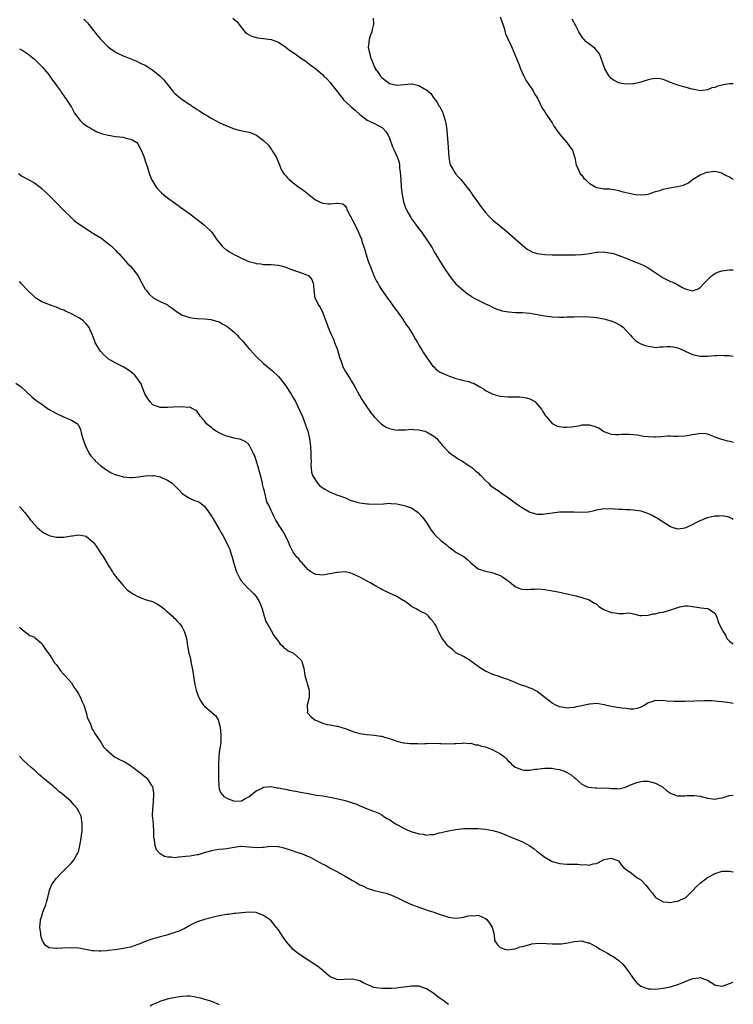
# Model space of a CAD drawing. Units: inches. Extents: x 2643000 to 2646000, y 1473000 to 1476000.
# Drawn here: x 2645807 to 2646000, y 1474630 to 1474896 of the extents above; entities that cross this region are included whole.
import ezdxf

# ---------------------------------------------------------------- set-up
doc = ezdxf.new("R2010")
doc.units = ezdxf.units.IN
doc.header["$MEASUREMENT"] = 0
doc.layers.add('LD26431473_10ft', color=61, linetype='Continuous')

msp = doc.modelspace()

# ---------------------------------------------------------------- linework, layer by layer
at = {"layer": 'LD26431473_10ft'}
for points, elevation in [([(2645824.42, 1474896.42), (2645825, 1474895.76), (2645825.37, 1474895.37), (2645825.68, 1474895), (2645827, 1474893.29), (2645828.02, 1474892.02), (2645828.88, 1474891), (2645829.93, 1474889.93), (2645831, 1474888.91), (2645832.07, 1474888.07), (2645833, 1474887.44), (2645833.28, 1474887.28), (2645835, 1474886.47), (2645835.77, 1474886.23), (2645838.9, 1474884.9), (2645839, 1474884.89), (2645840.2, 1474884.2), (2645841, 1474883.91), (2645842.48, 1474883), (2645843, 1474882.64), (2645845, 1474881), (2645845.99, 1474879.99), (2645847, 1474878.73), (2645848.34, 1474877), (2645848.65, 1474876.65), (2645849, 1474876.31), (2645850.55, 1474875), (2645851, 1474874.67), (2645853, 1474873.31), (2645853.2, 1474873.2), (2645853.48, 1474873), (2645854.41, 1474872.41), (2645855, 1474871.97), (2645855.63, 1474871.63), (2645856.53, 1474871), (2645857, 1474870.69), (2645857.79, 1474870.21), (2645859, 1474869.53), (2645861, 1474868.48), (2645862, 1474868), (2645863, 1474867.56), (2645865, 1474866.78), (2645866.41, 1474866.41), (2645869, 1474865.84), (2645869.64, 1474865.64), (2645871.05, 1474865.05), (2645873, 1474863.62), (2645874.32, 1474862.32), (2645875, 1474861.25), (2645875.13, 1474861.13), (2645875.48, 1474860.52), (2645876.46, 1474859), (2645877, 1474857.61), (2645877.32, 1474857), (2645877.77, 1474855.77), (2645878.23, 1474855), (2645878.53, 1474854.53), (2645879, 1474854.03), (2645879.45, 1474853.45), (2645879.89, 1474853), (2645881, 1474852.17), (2645882.49, 1474851), (2645883, 1474850.67), (2645883.95, 1474849.95), (2645886.17, 1474848.16), (2645887, 1474847.55), (2645888.09, 1474847), (2645888.71, 1474846.71), (2645889, 1474846.63), (2645890.51, 1474846.51), (2645891, 1474846.49), (2645892.68, 1474846.68), (2645893, 1474846.66), (2645894.43, 1474846.43), (2645895, 1474845.92), (2645895.4, 1474845.4), (2645895.51, 1474845), (2645895.93, 1474844.07), (2645897.39, 1474841.39), (2645898.56, 1474839), (2645899, 1474837.95), (2645899.31, 1474837.31), (2645899.42, 1474837), (2645899.58, 1474836.42), (2645900.26, 1474834.26), (2645900.6, 1474833), (2645901.28, 1474831), (2645902.06, 1474829), (2645902.3, 1474828.3), (2645903, 1474826.61), (2645903.54, 1474825.54), (2645903.86, 1474825), (2645904.26, 1474824.26), (2645905, 1474823.12), (2645905.85, 1474821.85), (2645907.92, 1474819), (2645908.34, 1474818.34), (2645909, 1474817.51), (2645910.33, 1474815.67), (2645910.79, 1474815), (2645910.86, 1474814.86), (2645911, 1474814.67), (2645911.63, 1474813.63), (2645912.13, 1474813), (2645913.4, 1474811), (2645913.94, 1474809.94), (2645914.58, 1474809), (2645915, 1474808.26), (2645915.76, 1474807), (2645916.2, 1474806.2), (2645917, 1474804.98), (2645918.35, 1474803), (2645918.67, 1474802.67), (2645919, 1474802.44), (2645919.69, 1474801.69), (2645920.73, 1474801), (2645920.9, 1474800.9), (2645921.21, 1474800.79), (2645923, 1474799.95), (2645924.55, 1474799.45), (2645925, 1474799.28), (2645926.15, 1474799), (2645927, 1474798.76), (2645928.44, 1474798.44), (2645929, 1474798.21), (2645929.92, 1474797.92), (2645931, 1474797.28), (2645931.19, 1474797.19), (2645931.45, 1474797), (2645932.42, 1474796.42), (2645933, 1474796.04), (2645935, 1474795.01), (2645936.6, 1474794.6), (2645937, 1474794.49), (2645939, 1474794.34), (2645940.34, 1474794.34), (2645941, 1474794.31), (2645942.3, 1474794.3), (2645944.07, 1474794.07), (2645945, 1474793.73), (2645945.52, 1474793.52), (2645946.3, 1474793), (2645947, 1474792.36), (2645948.11, 1474791), (2645948.43, 1474790.43), (2645949.21, 1474789.21), (2645949.38, 1474789), (2645951, 1474787.12), (2645951.19, 1474787), (2645952.37, 1474786.37), (2645953, 1474786.29), (2645954.12, 1474786.12), (2645955, 1474786.09), (2645956.2, 1474786.2), (2645957, 1474786.31), (2645958.59, 1474786.59), (2645959, 1474786.69), (2645961, 1474786.72), (2645962.38, 1474786.38), (2645963, 1474786.12), (2645963.79, 1474785.79), (2645964.81, 1474785), (2645965, 1474784.9), (2645967, 1474784.2), (2645968.14, 1474784.14), (2645969, 1474784.12), (2645969.82, 1474784.18), (2645971.81, 1474784.19), (2645973, 1474784.11), (2645974, 1474784), (2645975.7, 1474783.7), (2645977, 1474783.54), (2645978.49, 1474783.51), (2645979, 1474783.48), (2645980.4, 1474783.6), (2645982.28, 1474783.72), (2645983, 1474783.74), (2645983.71, 1474783.71), (2645985, 1474783.7), (2645987, 1474783.77), (2645988.06, 1474783.94), (2645989, 1474784.13), (2645989.77, 1474784.23), (2645991, 1474784.52), (2645992.41, 1474784.41), (2645993, 1474784.32), (2645994.14, 1474783.86), (2645995, 1474783.47), (2645996.26, 1474783), (2645996.82, 1474782.82), (2645998.43, 1474782.43), (2645999, 1474782.32), (2646000, 1474782.01)], 8920), ([(2645864.64, 1474896.64), (2645865.71, 1474895.71), (2645866.25, 1474895), (2645867.9, 1474893), (2645868.47, 1474892.47), (2645869.75, 1474891.75), (2645871.32, 1474891.32), (2645873, 1474891.14), (2645875, 1474890.85), (2645877, 1474890.12), (2645879, 1474888.84), (2645880.03, 1474888.03), (2645881.51, 1474887), (2645883, 1474885.9), (2645884.43, 1474885), (2645885, 1474884.51), (2645885.87, 1474883.87), (2645887, 1474883.01), (2645889, 1474881.29), (2645889.26, 1474881), (2645890.15, 1474880.15), (2645891, 1474879.29), (2645891.2, 1474879), (2645893, 1474876.74), (2645893.71, 1474875.71), (2645894.34, 1474875), (2645894.62, 1474874.62), (2645896.42, 1474873), (2645896.71, 1474872.71), (2645897.79, 1474871.79), (2645899, 1474870.65), (2645901, 1474869.11), (2645902.41, 1474868.41), (2645903, 1474868.17), (2645905, 1474867.14), (2645905.17, 1474867), (2645906.03, 1474866.03), (2645906.67, 1474865), (2645907, 1474864.21), (2645907.88, 1474861.88), (2645908.3, 1474861), (2645909.16, 1474859), (2645909.6, 1474857.6), (2645909.71, 1474857), (2645909.76, 1474856.24), (2645909.96, 1474855), (2645910.05, 1474854.05), (2645910.07, 1474853), (2645910.23, 1474851), (2645910.48, 1474849), (2645910.83, 1474847), (2645911, 1474846.44), (2645911.36, 1474845.36), (2645911.51, 1474845), (2645912.19, 1474843.81), (2645912.76, 1474842.76), (2645913, 1474842.41), (2645914.09, 1474841), (2645915, 1474839.74), (2645915.55, 1474839), (2645916.14, 1474838.14), (2645916.95, 1474837), (2645918.53, 1474834.53), (2645919, 1474833.69), (2645919.42, 1474833), (2645920.04, 1474832.04), (2645920.64, 1474831), (2645921, 1474830.42), (2645921.57, 1474829.57), (2645921.89, 1474829), (2645923.22, 1474827), (2645923.97, 1474825.97), (2645925, 1474824.83), (2645927.02, 1474823.02), (2645928.1, 1474822.1), (2645929, 1474821.56), (2645929.32, 1474821.32), (2645929.96, 1474821), (2645931, 1474820.44), (2645932.07, 1474819.93), (2645933, 1474819.46), (2645934.04, 1474819), (2645934.66, 1474818.66), (2645936.02, 1474818.02), (2645937, 1474817.72), (2645937.54, 1474817.54), (2645939.24, 1474817.25), (2645941.14, 1474817.14), (2645943, 1474817.11), (2645944.94, 1474816.94), (2645949, 1474816.16), (2645951, 1474815.92), (2645953, 1474815.86), (2645954.15, 1474815.85), (2645955, 1474815.89), (2645956.1, 1474815.9), (2645957, 1474815.95), (2645959, 1474815.98), (2645961, 1474815.92), (2645962.17, 1474815.83), (2645963, 1474815.73), (2645964.51, 1474815.49), (2645965, 1474815.38), (2645966.87, 1474814.87), (2645967, 1474814.83), (2645968.27, 1474814.27), (2645969, 1474813.88), (2645969.56, 1474813.56), (2645970.35, 1474813), (2645971, 1474812.27), (2645972.2, 1474811), (2645972.53, 1474810.53), (2645973.55, 1474809.55), (2645974.37, 1474809), (2645975, 1474808.66), (2645976.18, 1474808.18), (2645977, 1474807.96), (2645978.18, 1474807.82), (2645979, 1474807.67), (2645980.21, 1474807.79), (2645981, 1474807.81), (2645982.1, 1474807.9), (2645983, 1474807.95), (2645983.81, 1474807.81), (2645985, 1474807.55), (2645986.22, 1474807), (2645987, 1474806.6), (2645989, 1474805.7), (2645991, 1474805.28), (2645993, 1474805.29), (2645995, 1474805.49), (2645995.47, 1474805.47), (2645997, 1474805.57), (2645997.49, 1474805.49), (2645999, 1474805.44), (2645999.37, 1474805.37), (2646000, 1474805.28)], 8930), ([(2645902.61, 1474896.61), (2645902.71, 1474895), (2645902.37, 1474893.63), (2645902.29, 1474893), (2645901.89, 1474892.11), (2645901.57, 1474891), (2645901.39, 1474889.39), (2645901.29, 1474889), (2645901.3, 1474888.7), (2645901.68, 1474887), (2645901.93, 1474886.07), (2645902.33, 1474885), (2645903, 1474883.43), (2645903.14, 1474883.14), (2645903.19, 1474883), (2645903.95, 1474881.95), (2645904.62, 1474881), (2645905, 1474880.61), (2645905.89, 1474879.89), (2645907, 1474879.02), (2645909, 1474878.55), (2645911, 1474878.74), (2645913, 1474878.91), (2645913.14, 1474878.86), (2645915, 1474878.49), (2645916.49, 1474877.51), (2645917, 1474877.24), (2645918.25, 1474876.25), (2645919, 1474875.07), (2645919.93, 1474873.93), (2645920.41, 1474873), (2645920.64, 1474872.64), (2645921, 1474871.93), (2645921.33, 1474871.33), (2645921.44, 1474871), (2645921.59, 1474870.41), (2645922.07, 1474869), (2645922.25, 1474868.25), (2645922.5, 1474866.5), (2645922.66, 1474865), (2645922.82, 1474863), (2645923.06, 1474859), (2645923.34, 1474857.34), (2645923.48, 1474857), (2645924.15, 1474855.85), (2645924.58, 1474855), (2645924.75, 1474854.75), (2645925, 1474854.45), (2645925.69, 1474853.69), (2645926.28, 1474853), (2645928.39, 1474850.39), (2645929.25, 1474849.25), (2645929.41, 1474849), (2645930.82, 1474847), (2645931.77, 1474845.77), (2645932.27, 1474845), (2645933, 1474844.1), (2645934.02, 1474843), (2645935, 1474842.06), (2645936.67, 1474840.67), (2645938.74, 1474839), (2645941.04, 1474837.04), (2645943, 1474835.26), (2645944.25, 1474834.25), (2645945.52, 1474833.52), (2645947, 1474833.02), (2645949, 1474832.76), (2645951, 1474832.72), (2645955, 1474832.72), (2645957.3, 1474832.7), (2645959, 1474832.78), (2645961.08, 1474833.08), (2645963, 1474833.43), (2645963.4, 1474833.4), (2645965, 1474833.46), (2645965.38, 1474833.38), (2645967, 1474833.15), (2645967.12, 1474833.12), (2645967.57, 1474833), (2645969, 1474832.54), (2645969.76, 1474832.24), (2645971, 1474831.79), (2645972.93, 1474831), (2645974.39, 1474830.39), (2645975, 1474830.15), (2645975.77, 1474829.77), (2645977, 1474829.13), (2645980.23, 1474827), (2645981, 1474826.51), (2645983, 1474825.51), (2645983.37, 1474825.37), (2645984.72, 1474824.72), (2645985, 1474824.53), (2645986.08, 1474823.92), (2645987, 1474823.46), (2645989, 1474822.95), (2645990.49, 1474823.51), (2645991, 1474823.81), (2645992.08, 1474825), (2645993, 1474825.93), (2645994.14, 1474827), (2645994.61, 1474827.39), (2645995, 1474827.62), (2645995.95, 1474828.05), (2645997, 1474828.36), (2645997.55, 1474828.45), (2645999, 1474828.63), (2646000, 1474828.6)], 8940), ([(2645936.96, 1474897), (2645937.48, 1474895.48), (2645937.7, 1474895), (2645938.06, 1474893.94), (2645938.43, 1474892.43), (2645939.04, 1474891.04), (2645939.99, 1474889), (2645940.85, 1474887), (2645942.06, 1474884.06), (2645942.48, 1474883), (2645943.39, 1474881), (2645943.93, 1474879.93), (2645945.84, 1474877), (2645946.24, 1474876.24), (2645947.01, 1474875), (2645948.35, 1474872.35), (2645949, 1474871.33), (2645949.19, 1474871), (2645950.53, 1474869), (2645951, 1474868.33), (2645951.48, 1474867.48), (2645951.84, 1474867), (2645952.25, 1474866.25), (2645953, 1474865.39), (2645953.15, 1474865.15), (2645955.02, 1474863), (2645955.83, 1474861.83), (2645956.49, 1474861), (2645957, 1474859.47), (2645957.14, 1474859), (2645957.38, 1474857.38), (2645957.47, 1474857), (2645957.94, 1474856.06), (2645958.37, 1474855), (2645958.61, 1474854.61), (2645959, 1474854.25), (2645959.52, 1474853.52), (2645960.01, 1474853), (2645961, 1474852.09), (2645962.8, 1474851), (2645963, 1474850.91), (2645964.63, 1474850.63), (2645965, 1474850.54), (2645966.49, 1474850.49), (2645968.22, 1474850.22), (2645969, 1474850.08), (2645969.82, 1474849.82), (2645973, 1474849.06), (2645973.53, 1474849), (2645975, 1474848.86), (2645976.37, 1474849), (2645977, 1474849.09), (2645979, 1474849.78), (2645980.11, 1474850.11), (2645981, 1474850.41), (2645982.78, 1474850.78), (2645984.88, 1474851.12), (2645986.49, 1474851.51), (2645987.87, 1474852.13), (2645988.98, 1474853), (2645991, 1474854.29), (2645992.8, 1474855), (2645993, 1474855.06), (2645995, 1474855.28), (2645996.14, 1474855), (2645996.81, 1474854.81), (2645997, 1474854.78), (2645998.11, 1474854.11), (2645999, 1474853.73), (2645999.44, 1474853.44), (2646000, 1474853.12)], 8950), ([(2646000, 1474878.88), (2645999, 1474878.9), (2645997.35, 1474878.65), (2645997, 1474878.55), (2645995.73, 1474878.27), (2645995, 1474877.95), (2645994.22, 1474877.78), (2645993, 1474877.26), (2645991, 1474877.03), (2645988.47, 1474877.53), (2645987, 1474877.98), (2645985.66, 1474878.34), (2645985, 1474878.55), (2645983, 1474879.3), (2645981.79, 1474879.79), (2645981, 1474880.07), (2645980.21, 1474880.21), (2645979, 1474880.33), (2645978.21, 1474880.21), (2645977, 1474879.98), (2645975.52, 1474879.52), (2645975, 1474879.33), (2645973.12, 1474878.88), (2645972.9, 1474878.9), (2645971, 1474878.82), (2645969.76, 1474879), (2645969, 1474879.14), (2645967.79, 1474879.79), (2645967, 1474880.37), (2645966.68, 1474880.68), (2645966.44, 1474881), (2645965.28, 1474883), (2645964.57, 1474885), (2645964.24, 1474885.76), (2645963.78, 1474887), (2645963.5, 1474887.5), (2645963, 1474888.04), (2645962.52, 1474888.52), (2645961.94, 1474889), (2645960.25, 1474890.25), (2645959.55, 1474891), (2645959.28, 1474891.28), (2645958.49, 1474892.49), (2645958.24, 1474893), (2645957.4, 1474894.6), (2645956.42, 1474896.42)], 8960), ([(2645807, 1474888.36), (2645807.89, 1474887.9), (2645809, 1474887.18), (2645809.25, 1474887), (2645811, 1474885.57), (2645811.6, 1474885), (2645812.29, 1474884.29), (2645813, 1474883.63), (2645813.28, 1474883.28), (2645813.55, 1474883), (2645814.19, 1474882.19), (2645815, 1474881.2), (2645815.89, 1474879.89), (2645816.6, 1474879), (2645817, 1474878.43), (2645818.05, 1474877), (2645818.41, 1474876.41), (2645819, 1474875.62), (2645819.24, 1474875.24), (2645819.45, 1474875), (2645821, 1474872.56), (2645821.86, 1474871), (2645823, 1474869.46), (2645823.42, 1474869), (2645824.2, 1474868.2), (2645825.37, 1474867.37), (2645826.08, 1474867), (2645826.62, 1474866.62), (2645827, 1474866.45), (2645827.9, 1474865.9), (2645829, 1474865.56), (2645829.38, 1474865.38), (2645831, 1474865), (2645833, 1474864.67), (2645835, 1474864.45), (2645835.75, 1474864.25), (2645837, 1474863.97), (2645837.67, 1474863.67), (2645838.71, 1474863), (2645839, 1474862.68), (2645839.89, 1474861), (2645840.51, 1474859.49), (2645840.75, 1474858.75), (2645841, 1474858.12), (2645841.24, 1474857.24), (2645841.48, 1474856.52), (2645841.92, 1474855), (2645842.2, 1474854.2), (2645842.7, 1474853), (2645843, 1474852.47), (2645843.97, 1474851), (2645844.41, 1474850.41), (2645845, 1474849.78), (2645845.42, 1474849.42), (2645845.94, 1474849), (2645846.5, 1474848.5), (2645847, 1474848.08), (2645848.56, 1474847), (2645851.14, 1474845.14), (2645853, 1474843.75), (2645854.56, 1474842.56), (2645855, 1474842.25), (2645855.7, 1474841.7), (2645857, 1474840.71), (2645859, 1474838.78), (2645859.72, 1474837.72), (2645860.16, 1474837), (2645861, 1474836.02), (2645861.8, 1474835), (2645862.4, 1474834.4), (2645863, 1474834.03), (2645863.59, 1474833.59), (2645865, 1474832.74), (2645867, 1474831.75), (2645869, 1474830.92), (2645870.51, 1474830.51), (2645871, 1474830.33), (2645872.21, 1474830.21), (2645873, 1474830.1), (2645874.07, 1474830.07), (2645875, 1474830.06), (2645877, 1474829.89), (2645877.72, 1474829.72), (2645879, 1474829.35), (2645879.81, 1474829), (2645881.63, 1474828.37), (2645883, 1474827.93), (2645884.82, 1474827.18), (2645885, 1474827.13), (2645885.19, 1474827), (2645886.06, 1474826.06), (2645886.43, 1474825), (2645886.51, 1474824.51), (2645886.54, 1474823), (2645886.85, 1474821), (2645887, 1474820.7), (2645887.96, 1474819), (2645888.36, 1474818.36), (2645889.04, 1474817), (2645889.73, 1474815), (2645890.08, 1474814.08), (2645890.44, 1474813), (2645891, 1474811.76), (2645891.32, 1474811), (2645891.86, 1474809.86), (2645892.19, 1474809), (2645892.93, 1474807), (2645893.54, 1474805), (2645893.85, 1474804.15), (2645894.22, 1474803), (2645894.44, 1474802.44), (2645895.13, 1474801.13), (2645896.47, 1474799), (2645896.66, 1474798.66), (2645897, 1474798.12), (2645897.65, 1474797), (2645898.82, 1474794.82), (2645899, 1474794.53), (2645899.55, 1474793.55), (2645899.91, 1474793), (2645901.17, 1474791.17), (2645901.32, 1474791), (2645902.02, 1474790.02), (2645903, 1474788.83), (2645904.9, 1474786.9), (2645906.14, 1474786.14), (2645907, 1474785.76), (2645909, 1474785.32), (2645909.35, 1474785.35), (2645911, 1474785.34), (2645911.4, 1474785.4), (2645913, 1474785.53), (2645913.48, 1474785.48), (2645915, 1474785.42), (2645915.29, 1474785.29), (2645916.56, 1474785), (2645917, 1474784.86), (2645919, 1474783.66), (2645919.81, 1474783), (2645920.33, 1474782.33), (2645921, 1474781.59), (2645921.25, 1474781.25), (2645921.52, 1474781), (2645923, 1474779.44), (2645923.5, 1474779), (2645925, 1474778.01), (2645925.57, 1474777.57), (2645926.62, 1474777), (2645927, 1474776.77), (2645928.02, 1474776.02), (2645929, 1474775.39), (2645929.52, 1474775), (2645930.29, 1474774.29), (2645931, 1474773.72), (2645931.35, 1474773.35), (2645931.76, 1474773), (2645933, 1474771.7), (2645933.8, 1474771), (2645934.38, 1474770.38), (2645935.51, 1474769.51), (2645936.39, 1474769), (2645937, 1474768.56), (2645939.24, 1474767), (2645941, 1474765.69), (2645941.38, 1474765.38), (2645943, 1474764.28), (2645944.71, 1474763.29), (2645945, 1474763.11), (2645946.64, 1474762.64), (2645947, 1474762.59), (2645948.6, 1474762.6), (2645949, 1474762.64), (2645951, 1474762.94), (2645953, 1474763.18), (2645955, 1474763.26), (2645957, 1474763.2), (2645958.89, 1474763.11), (2645960.75, 1474763.25), (2645962.42, 1474763.58), (2645963, 1474763.75), (2645964.1, 1474763.9), (2645965, 1474764.1), (2645965.93, 1474764.07), (2645967, 1474764.09), (2645967.97, 1474764.03), (2645969, 1474763.94), (2645970.04, 1474763.96), (2645971, 1474763.87), (2645972.13, 1474763.87), (2645973, 1474763.79), (2645975, 1474763.45), (2645976.82, 1474762.82), (2645978.25, 1474762.25), (2645979, 1474761.77), (2645979.53, 1474761.53), (2645983, 1474759.21), (2645983.15, 1474759.15), (2645983.64, 1474759), (2645985, 1474758.6), (2645987, 1474758.87), (2645989, 1474759.78), (2645989.8, 1474760.2), (2645991, 1474760.87), (2645991.28, 1474761), (2645993, 1474761.66), (2645995, 1474762.11), (2645996.17, 1474762.17), (2645997, 1474762.19), (2645998.02, 1474762.02), (2645999, 1474761.74), (2645999.51, 1474761.51), (2646000, 1474761.24)], 8910), ([(2645806.68, 1474854.68), (2645807.83, 1474853.83), (2645809.32, 1474853), (2645811, 1474852.12), (2645813, 1474850.62), (2645815, 1474848.71), (2645816.7, 1474847), (2645819, 1474844.63), (2645820.82, 1474842.82), (2645821.89, 1474841.89), (2645823.02, 1474841.02), (2645825, 1474839.7), (2645826.17, 1474839), (2645826.66, 1474838.66), (2645827, 1474838.48), (2645827.88, 1474837.88), (2645829, 1474837.26), (2645829.35, 1474837), (2645830.27, 1474836.27), (2645831, 1474835.77), (2645831.84, 1474835), (2645833, 1474833.88), (2645833.43, 1474833.43), (2645833.83, 1474833), (2645835, 1474831.67), (2645835.65, 1474831), (2645836.29, 1474830.29), (2645837, 1474829.58), (2645837.55, 1474829), (2645839, 1474827.12), (2645840.1, 1474825), (2645841, 1474823.43), (2645841.28, 1474823), (2645842.01, 1474822.01), (2645843, 1474821.15), (2645843.09, 1474821.09), (2645845, 1474820.07), (2645846.78, 1474819.22), (2645847, 1474819.13), (2645847.22, 1474819), (2645848.28, 1474818.28), (2645849, 1474817.69), (2645849.4, 1474817.4), (2645850.6, 1474816.6), (2645851, 1474816.37), (2645851.89, 1474816.11), (2645853, 1474815.72), (2645853.62, 1474815.62), (2645855, 1474815.49), (2645857, 1474815.39), (2645858.82, 1474815.18), (2645859, 1474815.15), (2645860.62, 1474814.62), (2645861, 1474814.53), (2645861.95, 1474813.95), (2645863, 1474813.41), (2645863.54, 1474813), (2645865, 1474811.78), (2645865.8, 1474811), (2645866.38, 1474810.38), (2645867, 1474809.67), (2645867.35, 1474809.35), (2645867.61, 1474809), (2645869, 1474807.37), (2645869.19, 1474807.19), (2645869.32, 1474807), (2645870.13, 1474806.13), (2645871, 1474805.16), (2645873, 1474803.35), (2645875.36, 1474801.36), (2645877, 1474799.78), (2645877.38, 1474799.38), (2645878.27, 1474798.27), (2645879.1, 1474797.1), (2645880.45, 1474795), (2645880.66, 1474794.66), (2645881.6, 1474793), (2645882.72, 1474790.72), (2645883.47, 1474789), (2645884.27, 1474787), (2645884.44, 1474786.44), (2645884.94, 1474785), (2645885.36, 1474783), (2645885.64, 1474781), (2645885.8, 1474779), (2645885.79, 1474777.79), (2645885.82, 1474777), (2645885.8, 1474775.8), (2645885.82, 1474775), (2645885.98, 1474773.98), (2645886.25, 1474773), (2645887.54, 1474771), (2645888.23, 1474770.23), (2645889, 1474769.73), (2645889.39, 1474769.39), (2645890.19, 1474769), (2645891, 1474768.53), (2645891.75, 1474768.25), (2645893, 1474767.73), (2645893.57, 1474767.57), (2645895.13, 1474767), (2645896.39, 1474766.39), (2645897.89, 1474765.89), (2645899, 1474765.66), (2645901, 1474765.38), (2645901.38, 1474765.38), (2645903, 1474765.27), (2645905.41, 1474765.41), (2645907, 1474765.52), (2645907.47, 1474765.47), (2645909, 1474765.37), (2645911, 1474764.97), (2645913, 1474764.28), (2645914.82, 1474763), (2645915, 1474762.86), (2645915.87, 1474761.87), (2645917, 1474760.3), (2645917.82, 1474759), (2645918.3, 1474758.3), (2645919, 1474757.36), (2645919.32, 1474757), (2645921, 1474755.41), (2645922.35, 1474754.35), (2645923, 1474753.76), (2645923.47, 1474753.47), (2645925, 1474752.36), (2645926.61, 1474751.39), (2645927.11, 1474751.11), (2645928.25, 1474750.25), (2645929, 1474749.45), (2645929.56, 1474749), (2645931, 1474747.77), (2645932.71, 1474747.29), (2645933, 1474747.17), (2645934.78, 1474746.78), (2645935, 1474746.76), (2645936.25, 1474746.25), (2645937, 1474745.98), (2645937.62, 1474745.62), (2645938.51, 1474745), (2645939, 1474744.63), (2645941, 1474743.01), (2645942.45, 1474742.45), (2645943, 1474742.29), (2645944.26, 1474742.26), (2645945, 1474742.3), (2645946.35, 1474742.35), (2645947, 1474742.41), (2645948.29, 1474742.29), (2645949, 1474742.25), (2645951, 1474741.87), (2645951.75, 1474741.75), (2645953, 1474741.47), (2645953.41, 1474741.41), (2645955, 1474741.08), (2645957.5, 1474740.5), (2645959, 1474740.1), (2645961, 1474739.45), (2645961.75, 1474739), (2645962.5, 1474738.5), (2645963, 1474738.25), (2645963.67, 1474737.67), (2645965, 1474736.81), (2645965.3, 1474736.7), (2645967, 1474735.98), (2645967.95, 1474735.95), (2645969, 1474735.77), (2645970.29, 1474735.71), (2645971, 1474735.87), (2645971.92, 1474735.92), (2645973, 1474735.69), (2645974.76, 1474735.24), (2645975, 1474735.2), (2645975.19, 1474735.19), (2645977, 1474735.26), (2645978.36, 1474735.64), (2645979, 1474735.68), (2645980.02, 1474735.98), (2645981, 1474736.13), (2645983.89, 1474737), (2645985, 1474737.4), (2645985.57, 1474737.57), (2645987, 1474737.77), (2645987.79, 1474737.79), (2645989, 1474737.65), (2645989.55, 1474737.55), (2645991.3, 1474737.3), (2645993, 1474737.09), (2645993.32, 1474737), (2645995, 1474735.79), (2645995.48, 1474735), (2645996.1, 1474733), (2645997, 1474731.36), (2645997.13, 1474731), (2645997.89, 1474729.89), (2645998.28, 1474729), (2645999, 1474728.25), (2645999.7, 1474727.7), (2646000, 1474727.49)], 8900), ([(2646000, 1474711.37), (2645999.49, 1474711.49), (2645999, 1474711.62), (2645997.75, 1474711.75), (2645997, 1474711.86), (2645995.94, 1474711.94), (2645995, 1474712.04), (2645994.1, 1474712.1), (2645993, 1474712.12), (2645992.17, 1474712.17), (2645991, 1474712.07), (2645990.1, 1474712.1), (2645989, 1474711.99), (2645988.01, 1474712.01), (2645987, 1474711.96), (2645985, 1474711.96), (2645983.98, 1474711.98), (2645982.06, 1474712.06), (2645981, 1474712.18), (2645980.11, 1474712.11), (2645979, 1474712.21), (2645977.73, 1474711.73), (2645977, 1474711.61), (2645976.06, 1474711), (2645975, 1474710.39), (2645973.97, 1474710.03), (2645973, 1474709.89), (2645972.13, 1474709.87), (2645971, 1474710.02), (2645969.88, 1474710.12), (2645967, 1474710.57), (2645965.06, 1474711.06), (2645963, 1474711.4), (2645961.26, 1474711.26), (2645961, 1474711.25), (2645959, 1474710.8), (2645957.51, 1474710.49), (2645957, 1474710.36), (2645955.75, 1474710.25), (2645955, 1474710.15), (2645953.62, 1474710.38), (2645953, 1474710.5), (2645951.97, 1474711), (2645951, 1474711.51), (2645949.06, 1474713), (2645947, 1474714.66), (2645945.43, 1474715.43), (2645945, 1474715.55), (2645943.98, 1474715.98), (2645943, 1474716.26), (2645942.49, 1474716.49), (2645941, 1474717.07), (2645939, 1474717.89), (2645937.62, 1474718.38), (2645937, 1474718.58), (2645936.67, 1474718.67), (2645935, 1474719.25), (2645933.77, 1474719.77), (2645933, 1474720.13), (2645931.62, 1474721), (2645931, 1474721.44), (2645929, 1474722.9), (2645928.81, 1474723), (2645927, 1474724.13), (2645925.19, 1474725), (2645925, 1474725.12), (2645924.03, 1474726.03), (2645923, 1474726.81), (2645922.81, 1474727), (2645921.2, 1474729.2), (2645920.5, 1474730.5), (2645919.52, 1474732.48), (2645919.23, 1474733), (2645919.13, 1474733.13), (2645919, 1474733.35), (2645918.21, 1474734.21), (2645917.59, 1474735), (2645917, 1474735.52), (2645915.9, 1474736.1), (2645915, 1474736.55), (2645914.2, 1474737), (2645913, 1474737.64), (2645912.3, 1474738.3), (2645911, 1474739.12), (2645910.75, 1474739.25), (2645909, 1474740.37), (2645907, 1474741.22), (2645905, 1474742.19), (2645904.48, 1474742.48), (2645903.49, 1474743), (2645901.97, 1474743.97), (2645899, 1474745.57), (2645898.05, 1474746.05), (2645897, 1474746.5), (2645896.62, 1474746.62), (2645895, 1474746.96), (2645893, 1474746.85), (2645892.83, 1474746.83), (2645891, 1474746.42), (2645890.35, 1474746.35), (2645889, 1474746.11), (2645888.21, 1474746.21), (2645887, 1474746.3), (2645886.57, 1474746.57), (2645885.78, 1474747), (2645885, 1474747.58), (2645883.74, 1474749), (2645883.41, 1474749.41), (2645883, 1474749.8), (2645882.47, 1474750.47), (2645881.95, 1474751), (2645881, 1474752.32), (2645880.62, 1474753), (2645880.1, 1474754.1), (2645879.74, 1474755), (2645879, 1474756.58), (2645878.14, 1474758.14), (2645877.52, 1474759), (2645877.32, 1474759.32), (2645877, 1474759.81), (2645876.33, 1474761), (2645875.87, 1474761.87), (2645875.32, 1474763), (2645875, 1474763.6), (2645874.39, 1474765), (2645873.89, 1474765.89), (2645873.21, 1474768.79), (2645873.1, 1474769.1), (2645873, 1474769.61), (2645872.73, 1474770.73), (2645872.69, 1474771), (2645872.58, 1474771.42), (2645871.59, 1474775), (2645871, 1474777.21), (2645870.51, 1474778.51), (2645870.29, 1474779), (2645869.53, 1474780.47), (2645869.19, 1474781.19), (2645869, 1474781.43), (2645868.16, 1474782.16), (2645867, 1474782.71), (2645866.79, 1474782.79), (2645865, 1474783.15), (2645863, 1474783.64), (2645862.04, 1474784.04), (2645861, 1474784.53), (2645860.18, 1474785), (2645859.48, 1474785.48), (2645859, 1474785.88), (2645858.33, 1474786.33), (2645857.56, 1474787), (2645857, 1474787.77), (2645855.91, 1474789), (2645855.52, 1474789.52), (2645855, 1474790.32), (2645854.62, 1474790.62), (2645854.01, 1474791), (2645853.34, 1474791.34), (2645853, 1474791.48), (2645852.54, 1474791.46), (2645851, 1474791.63), (2645850.46, 1474791.54), (2645849, 1474791.56), (2645848.52, 1474791.48), (2645847, 1474791.43), (2645845, 1474791.4), (2645844.32, 1474791.68), (2645843, 1474792.13), (2645842.26, 1474793), (2645841, 1474794.97), (2645840.12, 1474797), (2645839.84, 1474797.84), (2645839, 1474799.05), (2645838.15, 1474800.15), (2645837.09, 1474801.09), (2645835.91, 1474801.91), (2645835, 1474802.39), (2645834.61, 1474802.61), (2645833, 1474803.36), (2645831, 1474804.59), (2645830.49, 1474805), (2645829.72, 1474805.72), (2645829, 1474806.52), (2645828.59, 1474807), (2645828.09, 1474807.91), (2645827.46, 1474809), (2645827.32, 1474809.32), (2645827, 1474810.23), (2645826.79, 1474810.79), (2645826.73, 1474811), (2645825.8, 1474813), (2645825.45, 1474813.45), (2645825, 1474813.99), (2645824.52, 1474814.52), (2645824.01, 1474815), (2645823, 1474815.69), (2645821, 1474816.75), (2645819.45, 1474817.45), (2645819, 1474817.69), (2645818.03, 1474818.03), (2645817, 1474818.54), (2645816.63, 1474818.63), (2645815.6, 1474819), (2645813, 1474820.02), (2645811.37, 1474821), (2645811, 1474821.29), (2645809.22, 1474823), (2645807.38, 1474825), (2645807, 1474825.44)], 8890), ([(2645806.01, 1474798.01), (2645807.19, 1474797.19), (2645807.45, 1474797), (2645810.32, 1474794.32), (2645811.4, 1474793.4), (2645811.91, 1474793), (2645813, 1474792.28), (2645814.85, 1474791), (2645816.21, 1474790.21), (2645817, 1474789.79), (2645818.71, 1474789), (2645819.29, 1474788.71), (2645821, 1474787.98), (2645822.65, 1474787), (2645822.83, 1474786.83), (2645823.5, 1474785.5), (2645823.76, 1474784.24), (2645824.1, 1474783), (2645824.84, 1474781), (2645825, 1474780.72), (2645825.86, 1474779), (2645826.3, 1474778.31), (2645827.23, 1474777.23), (2645827.46, 1474777), (2645829, 1474775.66), (2645829.86, 1474775), (2645830.53, 1474774.53), (2645831, 1474774.27), (2645831.8, 1474773.8), (2645833, 1474773.26), (2645833.19, 1474773.19), (2645833.8, 1474773), (2645835, 1474772.66), (2645837, 1474772.49), (2645837.47, 1474772.53), (2645839.29, 1474772.71), (2645841, 1474772.98), (2645843, 1474773.04), (2645843.33, 1474773), (2645845, 1474772.69), (2645845.6, 1474772.4), (2645847, 1474771.82), (2645848.29, 1474771), (2645849.6, 1474769.6), (2645850.27, 1474769), (2645851, 1474768.17), (2645852.75, 1474767), (2645852.91, 1474766.91), (2645854.32, 1474766.32), (2645855, 1474766.12), (2645855.71, 1474765.71), (2645857, 1474764.79), (2645859, 1474762), (2645859.36, 1474761.36), (2645861, 1474758.55), (2645861.54, 1474757.54), (2645861.85, 1474757), (2645862.94, 1474754.94), (2645863.58, 1474753.58), (2645863.82, 1474753), (2645864.19, 1474751.81), (2645864.47, 1474751), (2645864.59, 1474750.59), (2645865, 1474748.96), (2645865.68, 1474747), (2645866.07, 1474746.07), (2645866.69, 1474745), (2645867, 1474744.5), (2645868.67, 1474742.67), (2645869.72, 1474741.72), (2645870.46, 1474741), (2645871, 1474740.33), (2645871.83, 1474739), (2645872.16, 1474738.16), (2645872.59, 1474737), (2645873.17, 1474735), (2645873.61, 1474733.61), (2645873.92, 1474733), (2645875, 1474731.18), (2645875.77, 1474729.77), (2645877, 1474728.15), (2645877.47, 1474727.47), (2645878.09, 1474727), (2645878.5, 1474726.5), (2645879, 1474726.22), (2645879.66, 1474725.66), (2645881.04, 1474725), (2645883, 1474723.27), (2645883.25, 1474723), (2645883.91, 1474721), (2645884.18, 1474719), (2645885.27, 1474715), (2645885.31, 1474714.69), (2645885.3, 1474713), (2645884.81, 1474711), (2645884.83, 1474709.17), (2645884.8, 1474709), (2645884.88, 1474708.88), (2645885.84, 1474707.84), (2645886.85, 1474707), (2645889, 1474706.08), (2645890.22, 1474705.78), (2645891, 1474705.61), (2645892.68, 1474705.32), (2645893, 1474705.3), (2645895, 1474704.66), (2645896.17, 1474704.17), (2645897.67, 1474703.67), (2645899, 1474703.33), (2645900.91, 1474703), (2645903, 1474702.81), (2645904.62, 1474702.62), (2645905, 1474702.54), (2645905.69, 1474702.31), (2645907, 1474701.94), (2645909, 1474701.22), (2645910.81, 1474700.81), (2645911, 1474700.75), (2645912.62, 1474700.62), (2645913, 1474700.56), (2645914.56, 1474700.56), (2645915, 1474700.52), (2645916.59, 1474700.59), (2645917, 1474700.59), (2645919, 1474700.66), (2645920.61, 1474700.61), (2645921, 1474700.62), (2645922.53, 1474700.53), (2645924.57, 1474700.57), (2645925, 1474700.62), (2645926.7, 1474700.7), (2645927, 1474700.76), (2645928.6, 1474700.6), (2645929, 1474700.65), (2645930.28, 1474700.28), (2645931, 1474700.25), (2645931.9, 1474699.9), (2645933, 1474699.67), (2645933.48, 1474699.48), (2645934.82, 1474699), (2645935, 1474698.92), (2645937, 1474697.81), (2645938.16, 1474697), (2645938.57, 1474696.57), (2645939, 1474696.02), (2645939.53, 1474695.53), (2645940.02, 1474695), (2645941, 1474694.2), (2645942.25, 1474693.75), (2645943, 1474693.46), (2645943.43, 1474693.43), (2645945, 1474693.41), (2645946.37, 1474693.63), (2645947, 1474693.68), (2645948.15, 1474693.85), (2645949, 1474693.93), (2645950.06, 1474693.94), (2645951, 1474693.9), (2645951.73, 1474693.73), (2645953, 1474693.53), (2645954.61, 1474693), (2645954.89, 1474692.89), (2645956.15, 1474692.15), (2645957, 1474691.44), (2645957.26, 1474691.26), (2645959, 1474689.6), (2645960.32, 1474689), (2645960.82, 1474688.82), (2645962.65, 1474688.65), (2645963, 1474688.66), (2645966.5, 1474688.5), (2645967, 1474688.41), (2645968.46, 1474688.46), (2645969, 1474688.39), (2645970.82, 1474688.82), (2645971, 1474688.85), (2645972.51, 1474689.49), (2645973.95, 1474690.05), (2645975, 1474690.33), (2645975.61, 1474690.39), (2645977, 1474690.42), (2645979, 1474689.9), (2645980.7, 1474689), (2645980.87, 1474688.87), (2645981.93, 1474687.93), (2645983, 1474687.15), (2645983.1, 1474687.1), (2645983.43, 1474687), (2645984.57, 1474686.57), (2645985, 1474686.48), (2645985.5, 1474686.5), (2645987, 1474686.47), (2645987.49, 1474686.51), (2645989, 1474686.58), (2645989.43, 1474686.57), (2645991, 1474686.39), (2645992.06, 1474686.06), (2645993, 1474685.86), (2645994.35, 1474685.65), (2645995, 1474685.52), (2645996.2, 1474685.8), (2645997, 1474685.91), (2645997.77, 1474686.23), (2645999, 1474686.57), (2646000, 1474686.63)], 8880), ([(2645807, 1474764.66), (2645808.4, 1474763), (2645808.69, 1474762.69), (2645809, 1474762.35), (2645809.55, 1474761.55), (2645809.97, 1474761), (2645811, 1474759.83), (2645811.77, 1474759), (2645812.41, 1474758.41), (2645813, 1474757.94), (2645813.55, 1474757.55), (2645815, 1474756.78), (2645815.26, 1474756.74), (2645817, 1474756.34), (2645817.61, 1474756.39), (2645819, 1474756.4), (2645821, 1474756.71), (2645821.27, 1474756.73), (2645823, 1474757.01), (2645825, 1474756.6), (2645826.95, 1474754.95), (2645827.84, 1474753.84), (2645829, 1474751.99), (2645829.4, 1474751.4), (2645830.89, 1474749), (2645831, 1474748.79), (2645832.14, 1474747), (2645832.43, 1474746.43), (2645833, 1474745.72), (2645833.29, 1474745.29), (2645833.54, 1474745), (2645835, 1474743.35), (2645836.11, 1474742.11), (2645837, 1474741.53), (2645837.29, 1474741.29), (2645837.84, 1474741), (2645839, 1474740.3), (2645840.08, 1474739.92), (2645841, 1474739.56), (2645842.96, 1474739), (2645844.27, 1474738.27), (2645845, 1474737.81), (2645846.08, 1474737), (2645846.55, 1474736.55), (2645847, 1474736.2), (2645848.32, 1474735), (2645848.66, 1474734.66), (2645849, 1474734.38), (2645849.63, 1474733.63), (2645850.24, 1474733), (2645851, 1474732.03), (2645851.54, 1474731), (2645851.88, 1474729.88), (2645852.14, 1474729), (2645852.41, 1474727), (2645852.79, 1474725), (2645853, 1474724.25), (2645853.28, 1474723), (2645853.34, 1474722.66), (2645853.7, 1474721), (2645854.04, 1474719), (2645854.14, 1474718.14), (2645854.34, 1474717), (2645854.42, 1474716.42), (2645854.72, 1474715), (2645855, 1474714.17), (2645855.47, 1474713), (2645856.05, 1474712.05), (2645856.74, 1474711), (2645857, 1474710.68), (2645858.95, 1474709), (2645859, 1474708.94), (2645860.07, 1474708.07), (2645860.68, 1474707), (2645861.27, 1474705), (2645861.46, 1474703), (2645861.44, 1474701.44), (2645861.41, 1474701), (2645861.16, 1474699.16), (2645861.08, 1474698.92), (2645860.84, 1474697.16), (2645860.86, 1474696.86), (2645860.79, 1474695), (2645860.82, 1474693), (2645860.81, 1474692.81), (2645860.82, 1474691), (2645860.89, 1474689.11), (2645860.87, 1474688.87), (2645861, 1474688.35), (2645861.33, 1474687.33), (2645862.25, 1474686.25), (2645863, 1474685.81), (2645865, 1474685.05), (2645867, 1474685.1), (2645868.14, 1474685.86), (2645869, 1474686.22), (2645871, 1474687.79), (2645872.45, 1474688.45), (2645873, 1474688.79), (2645874.95, 1474688.95), (2645875, 1474688.96), (2645876.66, 1474688.66), (2645877, 1474688.66), (2645878.32, 1474688.32), (2645879, 1474688.23), (2645880, 1474688), (2645881, 1474687.85), (2645881.7, 1474687.7), (2645883, 1474687.48), (2645885, 1474687.09), (2645887.33, 1474686.67), (2645889, 1474686.43), (2645891, 1474686.08), (2645893.53, 1474685.53), (2645895, 1474685.16), (2645896.68, 1474684.68), (2645898.17, 1474684.17), (2645899, 1474683.78), (2645899.57, 1474683.57), (2645901, 1474682.92), (2645902.39, 1474682.39), (2645903, 1474682.26), (2645904.3, 1474681.7), (2645905, 1474681.35), (2645905.44, 1474681), (2645906.35, 1474680.35), (2645907, 1474680.06), (2645907.59, 1474679.59), (2645909, 1474678.73), (2645909.55, 1474678.45), (2645911, 1474677.63), (2645911.47, 1474677.47), (2645912.83, 1474676.83), (2645914.38, 1474676.38), (2645915, 1474676.16), (2645916.1, 1474676.1), (2645917, 1474675.86), (2645918.02, 1474676.02), (2645919, 1474676.03), (2645920.42, 1474676.42), (2645921, 1474676.54), (2645923, 1474677.04), (2645925, 1474677.4), (2645927, 1474677.61), (2645927.65, 1474677.65), (2645929, 1474677.66), (2645930.39, 1474677.6), (2645931, 1474677.6), (2645933, 1474677.46), (2645935, 1474677.13), (2645936.62, 1474676.62), (2645938.06, 1474676.06), (2645939, 1474675.63), (2645939.46, 1474675.46), (2645940.54, 1474675), (2645941.3, 1474674.7), (2645943, 1474674.06), (2645944.98, 1474672.98), (2645946.15, 1474672.15), (2645947, 1474671.43), (2645947.56, 1474671), (2645949, 1474669.85), (2645951, 1474668.71), (2645952.33, 1474668.33), (2645953, 1474668.17), (2645955, 1474668.03), (2645956.03, 1474668.03), (2645957, 1474667.97), (2645957.97, 1474667.97), (2645959, 1474667.83), (2645959.9, 1474667.9), (2645961, 1474667.76), (2645962.12, 1474668.12), (2645963, 1474668.2), (2645964.86, 1474669.14), (2645965, 1474669.24), (2645966.5, 1474669.5), (2645967, 1474669.61), (2645967.43, 1474669.43), (2645968.74, 1474669), (2645968.91, 1474668.91), (2645969, 1474668.83), (2645969.73, 1474667.73), (2645970.43, 1474667), (2645971, 1474666.57), (2645972.46, 1474665.54), (2645973, 1474665.11), (2645973.1, 1474665), (2645974.18, 1474664.18), (2645975, 1474663.72), (2645976.32, 1474662.32), (2645977.41, 1474661), (2645978.11, 1474660.11), (2645979, 1474659.02), (2645981, 1474657.81), (2645982.28, 1474657.72), (2645983, 1474657.63), (2645984.14, 1474657.86), (2645985, 1474657.95), (2645985.69, 1474658.31), (2645987, 1474658.87), (2645987.15, 1474659), (2645989, 1474660.78), (2645990.03, 1474661.97), (2645991, 1474662.88), (2645993, 1474664.42), (2645994.69, 1474665.31), (2645995, 1474665.49), (2645996.2, 1474665.8), (2645997, 1474666.11), (2645997.95, 1474666.05), (2645999, 1474666.13), (2645999.9, 1474665.9), (2646000, 1474665.87)], 8870), ([(2645807, 1474732.02), (2645808.27, 1474731), (2645809, 1474730.38), (2645809.81, 1474729.81), (2645811, 1474729.33), (2645811.15, 1474729.15), (2645811.38, 1474729), (2645813, 1474727.65), (2645813.24, 1474727.24), (2645813.41, 1474727), (2645813.98, 1474725.98), (2645815, 1474724.78), (2645816.1, 1474723), (2645816.43, 1474722.43), (2645817, 1474721.84), (2645817.58, 1474721), (2645818.14, 1474720.14), (2645819, 1474719.29), (2645819.13, 1474719.13), (2645819.26, 1474719), (2645821, 1474717.02), (2645821.74, 1474715.74), (2645822.29, 1474715), (2645823, 1474713.86), (2645823.49, 1474713), (2645823.9, 1474711.9), (2645824.39, 1474711), (2645825.01, 1474709), (2645825.39, 1474707.39), (2645825.6, 1474707), (2645826.19, 1474705.81), (2645826.45, 1474705), (2645826.57, 1474704.57), (2645827, 1474704.01), (2645827.31, 1474703.31), (2645827.57, 1474703), (2645829, 1474701), (2645829.73, 1474699.73), (2645830.4, 1474699), (2645832.66, 1474697), (2645832.87, 1474696.87), (2645833, 1474696.81), (2645834.16, 1474696.16), (2645835, 1474695.81), (2645835.54, 1474695.53), (2645837, 1474694.7), (2645837.97, 1474693.97), (2645839.16, 1474693), (2645841.32, 1474691.32), (2645841.58, 1474691), (2645842.71, 1474689.29), (2645842.92, 1474689), (2645842.95, 1474688.95), (2645843.23, 1474687.23), (2645843.18, 1474686.82), (2645843.12, 1474685), (2645843, 1474683.49), (2645842.94, 1474683), (2645842.89, 1474681), (2645843, 1474679.89), (2645843.2, 1474677), (2645843.24, 1474675.24), (2645843.29, 1474675), (2645843.42, 1474674.58), (2645843.57, 1474673), (2645843.93, 1474671.93), (2645844.8, 1474671), (2645845, 1474670.84), (2645846.15, 1474670.15), (2645847, 1474669.95), (2645848.03, 1474669.97), (2645849, 1474669.82), (2645849.99, 1474670.01), (2645851, 1474670.02), (2645851.83, 1474670.17), (2645853, 1474670.25), (2645855, 1474670.57), (2645855.36, 1474670.64), (2645856.51, 1474671), (2645857, 1474671.12), (2645859, 1474671.71), (2645859.83, 1474671.83), (2645861, 1474672.06), (2645862.15, 1474672.15), (2645863, 1474672.26), (2645864.51, 1474672.51), (2645866.82, 1474672.82), (2645867, 1474672.83), (2645869, 1474672.71), (2645871, 1474672.52), (2645872.62, 1474672.62), (2645873, 1474672.6), (2645874.84, 1474672.84), (2645876.8, 1474672.8), (2645877, 1474672.76), (2645878.42, 1474672.42), (2645879, 1474672.26), (2645879.93, 1474671.93), (2645881, 1474671.61), (2645881.44, 1474671.44), (2645882.79, 1474671), (2645883, 1474670.93), (2645885.75, 1474669.75), (2645887, 1474669.08), (2645888.39, 1474668.39), (2645889, 1474668.02), (2645889.71, 1474667.71), (2645890.86, 1474667), (2645891.18, 1474666.82), (2645893, 1474665.87), (2645894.86, 1474664.86), (2645895, 1474664.77), (2645896.13, 1474664.13), (2645897, 1474663.59), (2645897.36, 1474663.36), (2645898.01, 1474663), (2645899, 1474662.41), (2645899.96, 1474662.04), (2645901, 1474661.52), (2645903, 1474660.9), (2645904.5, 1474660.5), (2645906.11, 1474660.11), (2645907.6, 1474659.6), (2645909, 1474658.96), (2645911, 1474657.96), (2645913, 1474657.06), (2645914.5, 1474656.5), (2645915.98, 1474655.98), (2645917.47, 1474655.47), (2645919, 1474655), (2645920.47, 1474654.47), (2645921.95, 1474654.05), (2645923, 1474653.68), (2645925, 1474653.41), (2645926.46, 1474653.54), (2645927, 1474653.64), (2645927.93, 1474653.93), (2645929, 1474654.12), (2645929.94, 1474654.06), (2645931, 1474654.19), (2645931.85, 1474653.85), (2645933, 1474653.27), (2645933.36, 1474653), (2645934.03, 1474652.03), (2645934.83, 1474651), (2645935.33, 1474649), (2645935.46, 1474647.46), (2645935.65, 1474647), (2645936.19, 1474646.19), (2645937, 1474645.44), (2645938.2, 1474645), (2645939, 1474644.84), (2645940.23, 1474645), (2645940.89, 1474645.11), (2645941, 1474645.1), (2645942.39, 1474645.61), (2645943, 1474645.73), (2645943.96, 1474645.96), (2645945, 1474646.31), (2645945.55, 1474646.45), (2645947.4, 1474646.6), (2645949.47, 1474646.53), (2645951, 1474646.44), (2645952.46, 1474646.46), (2645953, 1474646.44), (2645953.53, 1474646.47), (2645955.26, 1474646.74), (2645957, 1474647.11), (2645959, 1474647.24), (2645959.78, 1474647), (2645960.76, 1474646.76), (2645961, 1474646.71), (2645963, 1474645.67), (2645964.02, 1474645), (2645965, 1474644.45), (2645965.94, 1474643.94), (2645967, 1474643.31), (2645967.21, 1474643.21), (2645967.53, 1474643), (2645969, 1474641.97), (2645970.1, 1474641), (2645970.52, 1474640.52), (2645971.36, 1474639.36), (2645971.68, 1474639), (2645973, 1474636.97), (2645973.92, 1474635.92), (2645975, 1474635), (2645977, 1474634.28), (2645977.7, 1474634.3), (2645979, 1474634.21), (2645979.68, 1474634.32), (2645981, 1474634.46), (2645981.44, 1474634.56), (2645983, 1474634.85), (2645983.57, 1474635), (2645985, 1474635.44), (2645985.7, 1474635.7), (2645989, 1474637.04), (2645990.72, 1474637.28), (2645991, 1474637.34), (2645991.27, 1474637.27), (2645991.95, 1474637), (2645992.73, 1474636.73), (2645993, 1474636.61), (2645994.02, 1474636.02), (2645995, 1474635.37), (2645995.3, 1474635.3), (2645997, 1474635.02), (2645999, 1474635.69), (2646000, 1474636.09)], 8860), ([(2645923, 1474630.09), (2645921.77, 1474631), (2645921.29, 1474631.29), (2645921, 1474631.5), (2645920.09, 1474632.09), (2645919, 1474633.01), (2645917, 1474634.33), (2645915, 1474635.04), (2645913, 1474635), (2645911, 1474634.71), (2645909.47, 1474634.53), (2645909, 1474634.49), (2645907.59, 1474634.41), (2645907, 1474634.37), (2645905.62, 1474634.38), (2645905, 1474634.34), (2645903.4, 1474634.6), (2645903, 1474634.62), (2645902.69, 1474634.69), (2645902.01, 1474635), (2645899.91, 1474635.91), (2645899, 1474636.43), (2645898.52, 1474636.52), (2645897, 1474636.93), (2645894.8, 1474636.8), (2645893, 1474636.76), (2645892.81, 1474636.81), (2645892.39, 1474637), (2645891, 1474637.56), (2645889.28, 1474639), (2645889, 1474639.21), (2645888.03, 1474640.03), (2645886.84, 1474640.84), (2645885, 1474642.04), (2645883.49, 1474643), (2645882.04, 1474644.04), (2645880.94, 1474644.94), (2645879.17, 1474647), (2645878.27, 1474648.27), (2645877, 1474650.27), (2645876.39, 1474651), (2645875.73, 1474651.73), (2645875, 1474652.64), (2645874.59, 1474653), (2645873, 1474654.15), (2645871, 1474654.9), (2645870.92, 1474654.92), (2645869, 1474655.02), (2645867.15, 1474654.85), (2645867, 1474654.86), (2645865.37, 1474654.63), (2645865, 1474654.64), (2645863.59, 1474654.41), (2645863, 1474654.37), (2645861, 1474654), (2645860.18, 1474653.82), (2645857, 1474653.04), (2645855, 1474652.36), (2645853.82, 1474651.82), (2645853, 1474651.39), (2645851.52, 1474650.48), (2645851, 1474650.33), (2645850.13, 1474649.87), (2645849, 1474649.49), (2645846.83, 1474648.83), (2645845, 1474648.38), (2645844.08, 1474648.08), (2645843, 1474647.81), (2645841, 1474647.07), (2645839.53, 1474646.47), (2645839, 1474646.23), (2645837, 1474645.57), (2645835, 1474645.16), (2645832.87, 1474644.87), (2645831, 1474644.65), (2645830.59, 1474644.59), (2645829, 1474644.47), (2645828.45, 1474644.45), (2645827, 1474644.54), (2645826.59, 1474644.59), (2645823, 1474645.29), (2645821, 1474645.41), (2645818.72, 1474645.28), (2645817, 1474645.15), (2645816.79, 1474645.21), (2645815, 1474645.39), (2645813.98, 1474645.98), (2645813.34, 1474647), (2645813.18, 1474647.18), (2645812.73, 1474648.73), (2645812.71, 1474649.29), (2645812.52, 1474651), (2645812.63, 1474652.63), (2645812.66, 1474653), (2645812.73, 1474653.27), (2645813, 1474654.03), (2645813.3, 1474655), (2645814.11, 1474657), (2645814.28, 1474657.72), (2645814.67, 1474659), (2645815, 1474660.5), (2645815.13, 1474661), (2645815.66, 1474662.34), (2645816.09, 1474663), (2645817, 1474664.2), (2645818.34, 1474665.66), (2645821, 1474668.35), (2645821.57, 1474669), (2645822.39, 1474670.39), (2645822.78, 1474671), (2645823, 1474671.69), (2645823.32, 1474673), (2645823.54, 1474674.46), (2645823.77, 1474675.77), (2645823.89, 1474677), (2645823.9, 1474678.1), (2645823.97, 1474679), (2645823.63, 1474681), (2645823, 1474682.18), (2645822.6, 1474683), (2645821.83, 1474683.83), (2645820.83, 1474685), (2645818.55, 1474687), (2645817.66, 1474687.66), (2645817, 1474688.28), (2645816.58, 1474688.58), (2645816.14, 1474689), (2645813.73, 1474691), (2645813.31, 1474691.31), (2645813, 1474691.62), (2645812.2, 1474692.2), (2645811.41, 1474693), (2645811, 1474693.38), (2645810.1, 1474694.1), (2645808.04, 1474696.04), (2645807, 1474697.18)], 8850), ([(2645842.27, 1474629.73), (2645843, 1474630.12), (2645843.63, 1474630.37), (2645845, 1474630.99), (2645847, 1474631.56), (2645847.74, 1474631.74), (2645850.23, 1474632.23), (2645851, 1474632.32), (2645852.4, 1474632.4), (2645853, 1474632.39), (2645854.2, 1474632.2), (2645855, 1474632.03), (2645855.83, 1474631.83), (2645857, 1474631.49), (2645857.41, 1474631.41), (2645858.93, 1474631), (2645861, 1474630.07)], 8840)]:
    msp.add_lwpolyline(points, dxfattribs=dict(at, elevation=elevation))

doc.saveas('drawing.dxf')
